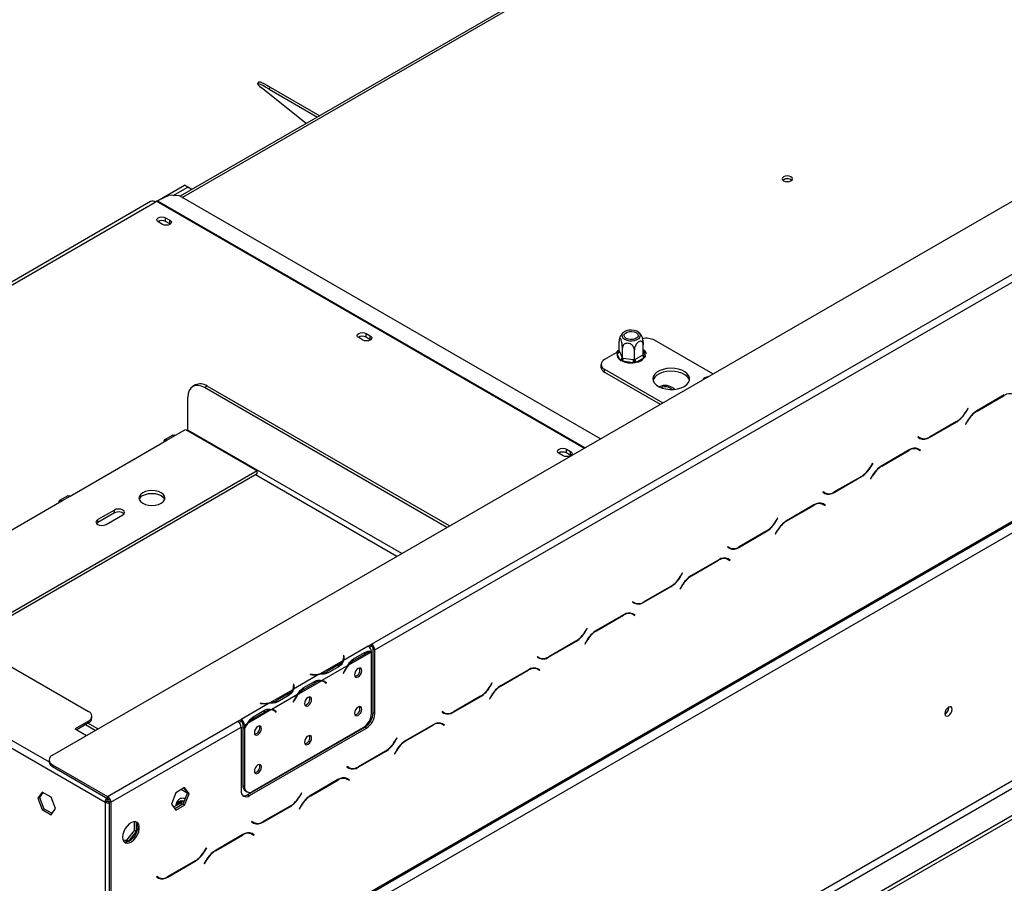
# Model space of a CAD drawing. Units: millimetres. Extents: x 68 to 4233, y 108 to 3189.
# Drawn here: x 3200 to 3478, y 685 to 928 of the extents above; entities that cross this region are included whole.
import ezdxf

# ---------------------------------------------------------------- set-up
doc = ezdxf.new("R2010")
doc.units = ezdxf.units.MM
doc.header["$LTSCALE"] = 16

msp = doc.modelspace()

# ---------------------------------------------------------------- linework, layer by layer
at = {"color": 7, "linetype": 'Continuous', "lineweight": 25}
for p, q in [((3209.681, 720.877), (4196.331, 1290.458)), ((3226.18, 640.042), (4217.544, 1212.344)), ((3225.904, 639.431), (4217.268, 1211.733)), ((3229.008, 638.408), (4214.715, 1207.445)), ((3226.227, 557.055), (4232.582, 1138.011)), ((3226.227, 555.967), (4232.582, 1136.923)), ((3229.008, 568.458), (4214.715, 1137.494)), ((3229.951, 566.825), (4215.658, 1135.861)), ((3543.269, 1050.398), (3245.728, 878.631)), ((3299.719, 752.173), (3702.063, 984.441)), ((3300.662, 750.54), (3703.006, 982.808)), ((3267.944, 910.929), (3267.583, 910.37)), ((3281.303, 899.168), (3268.688, 909.247)), ((3271.154, 909.429), (3270.793, 908.871)), ((3270.793, 908.871), (3284.452, 900.986)), ((3271.154, 909.429), (3285.116, 901.369)), ((3239.131, 877.249), (3246.945, 881.76)), ((3243.771, 878.839), (3247.888, 881.215)), ((3247.888, 881.215), (3246.945, 881.76)), ((3249.046, 880.547), (3247.888, 881.215)), ((3416.109, 883.297), (3415.854, 883.095)), ((3242.741, 878.903), (3239.294, 877.331)), ((3245.561, 878.727), (3242.741, 878.903)), ((3364.338, 810.159), (3245.561, 878.727)), ((3237.363, 877.13), (3103.933, 800.103)), ((3239.097, 877.229), (3238.696, 876.998)), ((3240.723, 870.684), (3239.544, 871.365)), ((3241.619, 872.562), (3242.797, 871.882)), ((3241.619, 871.473), (3241.619, 872.562)), ((3242.797, 870.793), (3241.619, 871.473)), ((3242.797, 870.793), (3242.797, 871.882)), ((3242.883, 870.739), (3242.797, 870.793)), ((3026.535, 844.783), (3219.811, 733.208)), ((3298.187, 839.906), (3299.366, 839.225)), ((3298.187, 838.817), (3298.187, 839.906)), ((3297.291, 838.028), (3296.113, 838.708)), ((3299.366, 838.137), (3298.187, 838.817)), ((3299.366, 838.137), (3299.366, 839.225)), ((3299.452, 838.082), (3299.366, 838.137)), ((3369.639, 834.942), (3369.639, 837.722)), ((3376.406, 833.896), (3376.406, 836.675)), ((3396.059, 828.471), (3379.622, 837.96)), ((3368.781, 834.422), (3365.48, 832.517)), ((3369.046, 834.481), (3369.332, 834.768)), ((3369.055, 834.172), (3369.046, 834.481)), ((3369.842, 832.477), (3369.055, 834.172)), ((3369.639, 834.942), (3369.699, 834.816)), ((3369.699, 834.816), (3370.486, 833.121)), ((3370.546, 832.989), (3370.546, 835.768)), ((3373.929, 832.466), (3373.929, 835.245)), ((3376.242, 833.804), (3376.406, 833.896)), ((3364.504, 831.156), (3364.504, 830.34)), ((3370.112, 832.186), (3369.842, 832.477)), ((3370.597, 832.042), (3370.112, 832.186)), ((3370.486, 833.121), (3370.546, 832.989)), ((3370.546, 832.989), (3370.769, 832.958)), ((3373.533, 831.587), (3370.597, 832.042)), ((3370.769, 832.958), (3373.706, 832.503)), ((3374.088, 831.571), (3373.533, 831.587)), ((3373.706, 832.503), (3373.929, 832.466)), ((3373.929, 832.466), (3374.093, 832.563)), ((3374.564, 831.747), (3374.088, 831.571)), ((3374.093, 832.563), (3376.242, 833.804)), ((3376.714, 832.988), (3374.564, 831.747)), ((3376.999, 833.251), (3376.714, 832.988)), ((3376.99, 833.583), (3376.999, 833.251)), ((3365.48, 829.796), (3381.917, 820.307)), ((3365.48, 828.979), (3365.48, 829.796)), ((3365.48, 828.979), (3381.209, 819.899)), ((3249.976, 825.352), (3249.269, 824.944)), ((3253.309, 825.022), (3252.602, 824.614)), ((3320.99, 785.135), (3252.602, 824.614)), ((3321.697, 785.543), (3253.309, 825.022)), ((3385.213, 824.166), (3384.872, 824.488)), ((3247.888, 812.638), (3247.888, 821.892)), ((3478.351, 822.525), (3470.633, 818.069)), ((3470.672, 817.983), (3478.312, 822.393)), ((3468.062, 818.785), (3467.544, 817.888)), ((3467.583, 817.802), (3468.128, 818.746)), ((3468.128, 818.746), (3468.062, 818.785)), ((3468.062, 818.785), (3468.128, 818.746)), ((3457.198, 810.531), (3464.916, 814.987)), ((3464.877, 815.073), (3457.237, 810.663)), ((3467.967, 815.254), (3467.421, 814.31)), ((3467.488, 814.271), (3468.006, 815.168)), ((3244.353, 811.141), (3247.181, 812.774)), ((3247.181, 812.774), (3267.451, 801.072)), ((3467.421, 814.31), (3467.488, 814.271)), ((3214.654, 793.997), (3241.996, 809.78)), ((3243.686, 811.207), (3241.329, 809.846)), ((3241.996, 809.78), (3244.353, 811.141)), ((3454.053, 810.698), (3453.986, 810.582)), ((3453.986, 810.582), (3454.532, 810.267)), ((3454.571, 810.399), (3454.053, 810.698)), ((3454.099, 810.671), (3454.053, 810.697)), ((3454.099, 810.671), (3454.571, 810.399)), ((3353.86, 805.372), (3352.681, 806.052)), ((3354.756, 807.249), (3355.934, 806.569)), ((3354.756, 806.161), (3354.756, 807.249)), ((3355.934, 805.48), (3354.756, 806.161)), ((3355.934, 805.48), (3355.934, 806.569)), ((3451.481, 807.013), (3443.763, 802.557)), ((3443.802, 802.471), (3451.442, 806.882)), ((3453.459, 807.508), (3453.638, 807.418)), ((3453.638, 807.418), (3454.109, 807.146)), ((3454.109, 807.146), (3454.627, 806.847)), ((3454.222, 807.234), (3454.134, 807.285)), ((3454.693, 806.962), (3454.148, 807.277)), ((3454.155, 807.119), (3454.222, 807.234)), ((3454.222, 807.234), (3454.693, 806.962)), ((3454.627, 806.847), (3454.693, 806.962)), ((3356.02, 805.426), (3355.934, 805.48)), ((3441.192, 803.273), (3440.674, 802.376)), ((3441.258, 803.234), (3441.192, 803.273)), ((3441.192, 803.273), (3441.258, 803.234)), ((3267.451, 801.072), (3184.853, 753.389)), ((3267.451, 800.256), (3267.451, 801.072)), ((3440.713, 802.29), (3441.258, 803.234)), ((3267.451, 800.256), (3185.56, 752.981)), ((3430.328, 795.019), (3438.046, 799.475)), ((3438.007, 799.561), (3430.367, 795.151)), ((3441.097, 799.743), (3440.551, 798.798)), ((3440.551, 798.798), (3440.618, 798.759)), ((3440.618, 798.759), (3441.136, 799.656)), ((3427.183, 795.186), (3427.116, 795.07)), ((3427.116, 795.07), (3427.662, 794.755)), ((3427.701, 794.887), (3427.183, 795.186)), ((3427.229, 795.159), (3427.183, 795.186)), ((3427.229, 795.159), (3427.701, 794.887)), ((3184.956, 776.852), (3212.297, 792.636)), ((3213.988, 794.063), (3211.631, 792.702)), ((3212.297, 792.636), (3214.654, 793.997)), ((3227.146, 790.051), (3222.432, 787.329)), ((3227.146, 789.234), (3227.146, 790.051)), ((3424.611, 791.501), (3416.893, 787.046)), ((3416.932, 786.959), (3424.572, 791.37)), ((3426.589, 791.996), (3426.768, 791.906)), ((3426.768, 791.906), (3427.239, 791.634)), ((3427.239, 791.634), (3427.757, 791.335)), ((3427.352, 791.722), (3427.264, 791.773)), ((3427.823, 791.45), (3427.278, 791.765)), ((3427.285, 791.607), (3427.352, 791.722)), ((3427.352, 791.722), (3427.823, 791.45)), ((3427.757, 791.335), (3427.823, 791.45)), ((3227.146, 789.234), (3222.432, 786.513)), ((3222.432, 786.513), (3222.432, 787.329)), ((3224.789, 785.969), (3229.503, 788.69)), ((3414.322, 787.761), (3413.804, 786.864)), ((3413.843, 786.778), (3414.388, 787.723)), ((3414.388, 787.723), (3414.322, 787.761)), ((3414.322, 787.761), (3414.388, 787.723)), ((3222.432, 786.513), (3222.102, 786.241)), ((3403.458, 779.508), (3411.176, 783.963)), ((3411.137, 784.049), (3403.497, 779.639)), ((3414.227, 784.231), (3413.681, 783.286)), ((3413.748, 783.248), (3414.266, 784.144)), ((3413.681, 783.286), (3413.748, 783.248)), ((3400.313, 779.674), (3400.246, 779.559)), ((3400.246, 779.559), (3400.791, 779.244)), ((3400.831, 779.375), (3400.313, 779.674)), ((3400.359, 779.647), (3400.313, 779.674)), ((3400.359, 779.647), (3400.831, 779.375)), ((3397.741, 775.99), (3390.023, 771.534)), ((3390.062, 771.448), (3397.702, 775.858)), ((3399.719, 776.484), (3399.897, 776.394)), ((3399.897, 776.394), (3400.369, 776.122)), ((3400.369, 776.122), (3400.887, 775.823)), ((3400.482, 776.211), (3400.394, 776.262)), ((3400.953, 775.939), (3400.408, 776.253)), ((3400.415, 776.095), (3400.482, 776.211)), ((3400.482, 776.211), (3400.953, 775.939)), ((3400.887, 775.823), (3400.953, 775.939)), ((3387.452, 772.249), (3386.934, 771.353)), ((3386.973, 771.266), (3387.518, 772.211)), ((3387.518, 772.211), (3387.452, 772.249)), ((3387.452, 772.249), (3387.518, 772.211)), ((3376.588, 763.996), (3384.306, 768.451)), ((3384.267, 768.538), (3376.627, 764.127)), ((3387.356, 768.719), (3386.811, 767.774)), ((3386.811, 767.774), (3386.878, 767.736)), ((3386.878, 767.736), (3387.396, 768.633)), ((3373.443, 764.162), (3373.376, 764.047)), ((3373.376, 764.047), (3373.921, 763.732)), ((3373.96, 763.863), (3373.443, 764.162)), ((3373.489, 764.135), (3373.443, 764.162)), ((3373.489, 764.135), (3373.96, 763.863)), ((3370.871, 760.478), (3363.153, 756.022)), ((3363.192, 755.936), (3370.832, 760.346)), ((3372.849, 760.973), (3373.027, 760.882)), ((3373.027, 760.882), (3373.499, 760.61)), ((3373.499, 760.61), (3374.017, 760.311)), ((3373.612, 760.699), (3373.524, 760.75)), ((3374.083, 760.427), (3373.538, 760.742)), ((3373.545, 760.583), (3373.612, 760.699)), ((3373.612, 760.699), (3374.083, 760.427)), ((3374.017, 760.311), (3374.083, 760.427)), ((3360.581, 756.738), (3360.064, 755.841)), ((3360.103, 755.755), (3360.648, 756.699)), ((3360.648, 756.699), (3360.581, 756.738)), ((3360.581, 756.738), (3360.648, 756.699)), ((3298.778, 751.628), (3291.818, 747.609)), ((3298.776, 751.629), (3299.719, 752.173)), ((3298.778, 751.628), (3298.776, 751.629)), ((3299.165, 751.309), (3299.719, 751.629)), ((3299.719, 751.629), (3299.719, 752.173)), ((3300.191, 750.812), (3300.662, 750.54)), ((3300.191, 732.848), (3300.191, 750.812)), ((3300.662, 732.576), (3300.662, 750.54)), ((3349.718, 748.484), (3357.436, 752.94)), ((3357.397, 753.026), (3349.757, 748.615)), ((3360.486, 753.207), (3359.941, 752.263)), ((3359.941, 752.263), (3360.008, 752.224)), ((3360.008, 752.224), (3360.525, 753.121)), ((3291.95, 749.038), (3291.818, 749.031)), ((3291.818, 749.031), (3291.866, 748.71)), ((3291.95, 748.494), (3291.886, 748.49)), ((3291.886, 747.904), (3291.886, 748.448)), ((3291.999, 748.716), (3291.95, 749.038)), ((3291.95, 748.494), (3291.95, 749.038)), ((3291.999, 748.176), (3291.95, 748.494)), ((3299.63, 749.942), (3293.213, 746.237)), ((3294.379, 747.899), (3294.85, 747.627)), ((3294.619, 748.03), (3297.761, 749.844)), ((3294.85, 747.627), (3297.992, 749.441)), ((3299.721, 732.704), (3299.721, 749.94)), ((3346.573, 748.651), (3346.506, 748.535)), ((3346.506, 748.535), (3347.051, 748.22)), ((3347.09, 748.352), (3346.573, 748.651)), ((3346.619, 748.624), (3346.573, 748.65)), ((3346.619, 748.624), (3347.09, 748.352)), ((3346.82, 748.377), (3346.933, 748.442)), ((3291.616, 747.493), (3285.199, 743.788)), ((3293.011, 746.121), (3285.689, 741.894)), ((3290.363, 746.325), (3287.221, 744.512)), ((3290.596, 745.924), (3287.454, 744.11)), ((3344.001, 744.966), (3336.283, 740.51)), ((3345.979, 745.461), (3346.157, 745.371)), ((3346.157, 745.371), (3346.629, 745.099)), ((3346.629, 745.099), (3347.146, 744.8)), ((3346.742, 745.187), (3346.653, 745.238)), ((3347.213, 744.915), (3346.668, 745.23)), ((3346.675, 745.072), (3346.742, 745.187)), ((3346.742, 745.187), (3347.213, 744.915)), ((3347.146, 744.8), (3347.213, 744.915)), ((3284.997, 743.672), (3277.676, 739.445)), ((3282.534, 743.672), (3282.522, 743.595)), ((3282.522, 743.595), (3283.079, 743.567)), ((3283.091, 743.644), (3282.534, 743.672)), ((3282.534, 743.595), (3282.534, 743.672)), ((3287.221, 743.967), (3287.221, 744.512)), ((3291.961, 744.512), (3291.707, 744.016)), ((3291.707, 744.016), (3291.779, 743.988)), ((3291.712, 744.026), (3291.779, 743.988)), ((3291.779, 743.988), (3292.033, 744.484)), ((3336.322, 740.424), (3343.962, 744.835)), ((3277.474, 739.329), (3271.057, 735.624)), ((3277.808, 740.874), (3277.675, 740.867)), ((3277.675, 740.867), (3277.724, 740.546)), ((3277.808, 740.329), (3277.743, 740.326)), ((3277.744, 739.74), (3277.744, 740.284)), ((3277.857, 740.552), (3277.808, 740.874)), ((3277.808, 740.329), (3277.808, 740.874)), ((3277.856, 740.012), (3277.808, 740.329)), ((3285.487, 741.778), (3279.071, 738.073)), ((3280.237, 739.735), (3280.708, 739.463)), ((3280.477, 739.866), (3283.619, 741.68)), ((3280.708, 739.463), (3283.85, 741.277)), ((3286.45, 741.534), (3285.978, 741.806)), ((3286.522, 741.567), (3286.27, 741.768)), ((3286.486, 741.512), (3286.522, 741.567)), ((3286.522, 741.567), (3286.993, 741.295)), ((3286.667, 741.386), (3286.921, 741.183)), ((3286.993, 741.295), (3286.739, 741.498)), ((3286.921, 741.183), (3286.993, 741.295)), ((3333.711, 741.226), (3333.194, 740.329)), ((3333.233, 740.243), (3333.778, 741.187)), ((3333.778, 741.187), (3333.711, 741.226)), ((3333.711, 741.226), (3333.778, 741.187)), ((3278.869, 737.957), (3271.547, 733.73)), ((3276.221, 738.161), (3273.079, 736.347)), ((3276.454, 737.76), (3273.312, 735.946)), ((3322.848, 732.972), (3330.566, 737.428)), ((3330.527, 737.514), (3322.887, 733.104)), ((3333.616, 737.695), (3333.071, 736.751)), ((3333.071, 736.751), (3333.138, 736.712)), ((3333.138, 736.712), (3333.655, 737.609)), ((3270.855, 735.508), (3262.951, 730.945)), ((3268.392, 735.508), (3268.38, 735.431)), ((3268.38, 735.431), (3268.937, 735.403)), ((3268.949, 735.48), (3268.392, 735.508)), ((3268.392, 735.43), (3268.392, 735.508)), ((3273.079, 735.803), (3273.079, 736.347)), ((3277.819, 736.348), (3277.565, 735.852)), ((3277.565, 735.852), (3277.637, 735.824)), ((3277.57, 735.862), (3277.637, 735.824)), ((3277.637, 735.824), (3277.891, 736.32)), ((3462.684, 734.33), (3462.68, 734.432)), ((3220.788, 731.303), (3220.788, 731.847)), ((3271.345, 733.614), (3264.928, 729.909)), ((3266.094, 731.571), (3266.566, 731.299)), ((3266.335, 731.702), (3269.477, 733.515)), ((3266.566, 731.299), (3269.708, 733.113)), ((3272.308, 733.37), (3271.836, 733.642)), ((3272.38, 733.403), (3272.128, 733.604)), ((3272.344, 733.348), (3272.38, 733.403)), ((3272.38, 733.403), (3272.851, 733.131)), ((3272.525, 733.222), (3272.779, 733.019)), ((3272.851, 733.131), (3272.597, 733.334)), ((3272.779, 733.019), (3272.851, 733.131)), ((3300.191, 732.848), (3300.662, 732.576)), ((3319.703, 733.139), (3319.636, 733.023)), ((3319.636, 733.023), (3320.181, 732.708)), ((3320.22, 732.84), (3319.703, 733.139)), ((3319.749, 733.112), (3319.703, 733.139)), ((3319.749, 733.112), (3320.22, 732.84)), ((3319.95, 732.865), (3320.063, 732.931)), ((3187.756, 728.853), (3224.525, 707.627)), ((3219.811, 730.486), (3216.04, 728.309)), ((3216.04, 728.309), (3219.297, 726.429)), ((3219.811, 729.942), (3216.511, 728.037)), ((3221.759, 727.85), (3218.974, 729.458)), ((3222.467, 728.258), (3219.681, 729.867)), ((3219.811, 729.942), (3219.811, 730.486)), ((3225.237, 709.175), (3262.007, 730.402)), ((3226.18, 707.542), (3262.95, 728.769)), ((3262.007, 730.402), (3262.95, 730.946)), ((3262.395, 730.082), (3262.95, 730.402)), ((3262.95, 730.946), (3262.951, 730.945)), ((3262.95, 730.402), (3262.95, 730.946)), ((3262.95, 730.402), (3262.951, 730.401)), ((3262.95, 728.769), (3262.95, 710.805)), ((3262.951, 730.945), (3262.951, 730.401)), ((3263.894, 729.312), (3263.423, 729.584)), ((3263.423, 729.584), (3263.423, 728.856)), ((3263.423, 728.856), (3263.894, 728.584)), ((3263.423, 728.7), (3263.49, 728.818)), ((3263.423, 728.7), (3263.894, 728.428)), ((3263.423, 728.7), (3263.423, 712.293)), ((3264.726, 729.793), (3263.894, 729.312)), ((3263.894, 729.312), (3263.894, 728.584)), ((3263.894, 728.428), (3263.894, 712.021)), ((3264.835, 709.716), (3297.834, 728.766)), ((3265.307, 709.444), (3298.305, 728.494)), ((3266.251, 710.66), (3297.364, 728.621)), ((3298.305, 728.494), (3297.834, 728.766)), ((3317.131, 729.454), (3309.413, 724.999)), ((3309.452, 724.912), (3317.092, 729.323)), ((3319.109, 729.949), (3319.287, 729.859)), ((3319.287, 729.859), (3319.759, 729.587)), ((3319.759, 729.587), (3320.276, 729.288)), ((3319.872, 729.675), (3319.783, 729.726)), ((3320.343, 729.403), (3319.798, 729.718)), ((3319.805, 729.56), (3319.872, 729.675)), ((3319.872, 729.675), (3320.343, 729.403)), ((3320.276, 729.288), (3320.343, 729.403)), ((3306.841, 725.714), (3306.324, 724.817)), ((3306.363, 724.731), (3306.908, 725.676)), ((3306.908, 725.676), (3306.841, 725.714)), ((3306.841, 725.714), (3306.908, 725.676)), ((3295.978, 717.461), (3303.696, 721.916)), ((3303.657, 722.002), (3296.017, 717.592)), ((3306.746, 722.184), (3306.201, 721.239)), ((3306.201, 721.239), (3306.268, 721.201)), ((3306.268, 721.201), (3306.785, 722.097)), ((3208.705, 719.517), (3208.705, 718.972)), ((3209.681, 718.156), (3225.237, 709.175)), ((3209.681, 718.156), (3209.681, 717.612)), ((3209.681, 717.612), (3225.237, 708.631)), ((3292.833, 717.627), (3292.766, 717.512)), ((3292.766, 717.512), (3293.311, 717.197)), ((3293.35, 717.328), (3292.833, 717.627)), ((3292.879, 717.6), (3292.833, 717.627)), ((3292.879, 717.6), (3293.35, 717.328)), ((3293.08, 717.353), (3293.193, 717.419)), ((3292.238, 714.437), (3292.417, 714.347)), ((3292.417, 714.347), (3292.889, 714.075)), ((3246.982, 711.685), (3244.505, 710.255)), ((3246.782, 711.57), (3247.749, 710.195)), ((3248.22, 709.923), (3246.982, 711.685)), ((3263.423, 712.293), (3263.894, 712.021)), ((3290.261, 713.943), (3282.543, 709.487)), ((3282.582, 709.401), (3290.222, 713.811)), ((3292.889, 714.075), (3293.406, 713.776)), ((3293.002, 714.164), (3292.913, 714.215)), ((3293.473, 713.892), (3292.928, 714.206)), ((3292.935, 714.048), (3293.002, 714.164)), ((3293.002, 714.164), (3293.473, 713.892)), ((3293.406, 713.776), (3293.473, 713.892)), ((3206.788, 710.43), (3205.549, 708.668)), ((3206.021, 708.94), (3205.549, 708.668)), ((3206.987, 710.315), (3206.021, 708.94)), ((3206.021, 708.94), (3207.259, 705.748)), ((3209.264, 709), (3206.788, 710.43)), ((3210.503, 705.808), (3209.264, 709)), ((3225.237, 708.631), (3225.237, 709.175)), ((3244.505, 710.255), (3243.267, 707.063)), ((3247.726, 710.138), (3246.014, 711.127)), ((3247.749, 710.195), (3246.51, 707.003)), ((3246.982, 706.731), (3248.22, 709.923)), ((3248.22, 709.923), (3247.749, 710.195)), ((3264.113, 710.767), (3264.585, 710.495)), ((3264.835, 709.716), (3265.307, 709.444)), ((3279.971, 710.202), (3279.454, 709.306)), ((3279.493, 709.219), (3280.038, 710.164)), ((3280.038, 710.164), (3279.971, 710.202)), ((3279.971, 710.202), (3280.038, 710.164)), ((3205.549, 708.668), (3206.788, 705.476)), ((3224.997, 707.899), (3224.525, 707.627)), ((3224.525, 707.627), (3224.525, 657.132)), ((3226.18, 707.542), (3225.709, 707.815)), ((3225.709, 707.815), (3225.709, 675.996)), ((3226.18, 707.542), (3226.18, 675.724)), ((3243.267, 707.063), (3244.505, 705.301)), ((3245.71, 707.25), (3243.878, 706.193)), ((3246.51, 707.003), (3244.233, 705.689)), ((3244.505, 705.301), (3246.982, 706.731)), ((3245.688, 707.912), (3245.971, 708.086)), ((3245.871, 707.154), (3245.71, 707.25)), ((3245.971, 708.086), (3246.342, 707.971)), ((3246.982, 706.731), (3246.51, 707.003)), ((3269.108, 701.949), (3276.826, 706.404)), ((3276.787, 706.491), (3269.147, 702.08)), ((3279.876, 706.672), (3279.331, 705.727)), ((3279.398, 705.689), (3279.915, 706.586)), ((3207.259, 705.748), (3206.788, 705.476)), ((3206.788, 705.476), (3209.264, 704.046)), ((3207.259, 705.748), (3209.537, 704.433)), ((3209.264, 704.046), (3210.503, 705.808)), ((3279.331, 705.727), (3279.398, 705.689)), ((3232.798, 699.541), (3232.798, 702.09)), ((3233.27, 702.025), (3233.27, 699.269)), ((3265.963, 702.115), (3265.896, 702)), ((3265.896, 702), (3266.441, 701.685)), ((3266.009, 702.088), (3265.962, 702.115)), ((3266.48, 701.816), (3265.963, 702.115)), ((3266.009, 702.088), (3266.48, 701.816)), ((3266.209, 701.842), (3266.323, 701.907)), ((3230.654, 696.873), (3232.798, 699.541)), ((3233.27, 699.269), (3231.125, 696.601)), ((3233.27, 699.269), (3232.798, 699.541)), ((3263.391, 698.431), (3255.673, 693.975)), ((3255.712, 693.889), (3263.352, 698.299)), ((3265.368, 698.926), (3265.547, 698.835)), ((3265.547, 698.835), (3266.019, 698.563)), ((3266.019, 698.563), (3266.536, 698.264)), ((3266.132, 698.652), (3266.043, 698.703)), ((3266.603, 698.38), (3266.058, 698.695)), ((3266.065, 698.536), (3266.132, 698.652)), ((3266.132, 698.652), (3266.603, 698.38)), ((3266.536, 698.264), (3266.603, 698.38)), ((3229.578, 696.969), (3230.654, 696.873)), ((3231.125, 696.601), (3229.669, 696.731)), ((3231.125, 696.601), (3230.654, 696.873)), ((3253.101, 694.691), (3252.584, 693.794)), ((3252.623, 693.708), (3253.168, 694.652)), ((3253.168, 694.652), (3253.101, 694.691)), ((3253.101, 694.691), (3253.168, 694.652)), ((3242.238, 686.437), (3249.956, 690.893)), ((3249.917, 690.979), (3242.277, 686.568)), ((3253.006, 691.16), (3252.461, 690.216)), ((3252.461, 690.216), (3252.527, 690.177)), ((3252.527, 690.177), (3253.045, 691.074)), ((3239.092, 686.604), (3239.026, 686.488)), ((3239.61, 686.305), (3239.092, 686.604)), ((3239.139, 686.577), (3239.092, 686.603)), ((3239.139, 686.577), (3239.61, 686.305)), ((3239.026, 686.488), (3239.571, 686.173))]:
    msp.add_line(p, q, dxfattribs=at)
at = {"color": 8, "linetype": 'Continuous', "lineweight": 25}
for p, q in [((3246.314, 878.293), (3543.393, 1049.793)), ((3104.714, 799.652), (3238.696, 876.998)), ((3239.097, 877.229), (3359.809, 807.544)), ((3239.294, 877.331), (3359.995, 807.652)), ((3369.332, 834.768), (3369.639, 834.945)), ((3376.406, 834.841), (3376.99, 833.583)), ((3478.218, 822.448), (3478.312, 822.393)), ((3467.516, 817.84), (3467.583, 817.802)), ((3470.578, 818.037), (3470.672, 817.983)), ((3464.822, 815.041), (3464.916, 814.987)), ((3467.939, 815.206), (3468.006, 815.168)), ((3308.26, 777.786), (3247.888, 812.638)), ((3457.102, 810.587), (3457.198, 810.531)), ((3451.348, 806.936), (3451.442, 806.882)), ((3440.646, 802.328), (3440.713, 802.29)), ((3443.708, 802.525), (3443.802, 802.471)), ((3306.846, 776.969), (3266.98, 799.983)), ((3437.952, 799.529), (3438.046, 799.475)), ((3441.069, 799.695), (3441.136, 799.656)), ((3430.231, 795.075), (3430.328, 795.019)), ((3424.478, 791.424), (3424.572, 791.37)), ((3413.776, 786.817), (3413.843, 786.778)), ((3416.838, 787.014), (3416.932, 786.959)), ((3411.082, 784.018), (3411.176, 783.963)), ((3414.199, 784.183), (3414.266, 784.144)), ((3403.361, 779.563), (3403.458, 779.508)), ((3397.608, 775.913), (3397.702, 775.858)), ((3386.906, 771.305), (3386.973, 771.266)), ((3389.968, 771.502), (3390.062, 771.448)), ((3384.212, 768.506), (3384.306, 768.451)), ((3387.329, 768.671), (3387.396, 768.633)), ((3376.491, 764.052), (3376.588, 763.996)), ((3370.738, 760.401), (3370.832, 760.346)), ((3363.098, 755.99), (3363.192, 755.936)), ((3360.036, 755.793), (3360.103, 755.755)), ((3357.342, 752.994), (3357.436, 752.94)), ((3360.459, 753.159), (3360.525, 753.121)), ((3291.999, 748.18), (3291.999, 748.716)), ((3297.528, 749.709), (3297.992, 749.441)), ((3349.621, 748.54), (3349.718, 748.484)), ((3290.363, 745.789), (3290.363, 746.325)), ((3343.868, 744.889), (3343.962, 744.835)), ((3283.091, 743.566), (3283.091, 743.644)), ((3291.966, 744.523), (3292.033, 744.484)), ((3277.857, 740.016), (3277.857, 740.552)), ((3283.386, 741.545), (3283.85, 741.277)), ((3286.274, 741.766), (3286.739, 741.498)), ((3333.166, 740.281), (3333.233, 740.243)), ((3336.228, 740.478), (3336.322, 740.424)), ((3276.221, 737.625), (3276.221, 738.161)), ((3330.472, 737.482), (3330.566, 737.428)), ((3333.589, 737.648), (3333.655, 737.609)), ((3268.949, 735.402), (3268.949, 735.48)), ((3277.824, 736.359), (3277.891, 736.32)), ((3269.244, 733.381), (3269.708, 733.113)), ((3272.132, 733.602), (3272.597, 733.334)), ((3322.751, 733.028), (3322.848, 732.972)), ((3188.699, 730.486), (3208.705, 718.937)), ((3316.998, 729.377), (3317.092, 729.323)), ((3306.296, 724.77), (3306.363, 724.731)), ((3309.358, 724.967), (3309.452, 724.912)), ((3303.602, 721.971), (3303.696, 721.916)), ((3306.719, 722.136), (3306.785, 722.097)), ((3295.881, 717.516), (3295.978, 717.461)), ((3290.128, 713.866), (3290.222, 713.811)), ((3279.426, 709.258), (3279.493, 709.219)), ((3282.488, 709.455), (3282.582, 709.401)), ((3244.891, 706.778), (3245.688, 707.912)), ((3246.321, 706.894), (3245.871, 707.154)), ((3246.342, 707.971), (3246.786, 707.714)), ((3276.732, 706.459), (3276.826, 706.404)), ((3279.849, 706.624), (3279.915, 706.586)), ((3269.011, 702.005), (3269.108, 701.949)), ((3263.258, 698.354), (3263.352, 698.299)), ((3252.556, 693.746), (3252.623, 693.708)), ((3255.618, 693.943), (3255.712, 693.889)), ((3249.862, 690.947), (3249.956, 690.893)), ((3252.979, 691.112), (3253.045, 691.074)), ((3242.141, 686.493), (3242.238, 686.437))]:
    msp.add_line(p, q, dxfattribs=at)
at = {"color": 7, "linetype": 'Continuous', "lineweight": 25, "flags": 128}
for points in [[(3270.793, 908.871), (3269.827, 909.416), (3269.006, 909.852), (3268.354, 910.166), (3267.892, 910.349), (3267.632, 910.396), (3267.584, 910.304), (3267.748, 910.076), (3268.12, 909.72), (3268.688, 909.247)], [(3267.944, 910.929), (3267.993, 910.954), (3268.253, 910.908), (3268.715, 910.725), (3269.367, 910.41), (3270.189, 909.974), (3271.154, 909.429)], [(3416.062, 882.944), (3416.538, 882.76), (3417.099, 882.696), (3417.66, 882.76), (3418.136, 882.944), (3418.454, 883.218), (3418.566, 883.542), (3418.454, 883.866), (3418.136, 884.141), (3417.66, 884.324), (3417.099, 884.389), (3416.538, 884.324), (3416.062, 884.141), (3415.744, 883.866), (3415.632, 883.542), (3415.744, 883.218), (3416.062, 882.944)], [(3417.331, 882.706), (3417.099, 882.717), (3416.867, 882.706)], [(3239.544, 871.365), (3239.226, 871.639), (3239.115, 871.963), (3239.226, 872.287), (3239.544, 872.562), (3240.02, 872.745), (3240.581, 872.81), (3241.143, 872.745), (3241.619, 872.562)], [(3242.797, 871.882), (3243.115, 871.607), (3243.227, 871.283), (3243.115, 870.959), (3242.797, 870.684), (3242.321, 870.501), (3241.76, 870.436), (3241.199, 870.501), (3240.723, 870.684)], [(3296.113, 838.708), (3295.795, 838.983), (3295.683, 839.307), (3295.795, 839.631), (3296.113, 839.906), (3296.589, 840.089), (3297.15, 840.154), (3297.711, 840.089), (3298.187, 839.906)], [(3375.56, 838.929), (3375.648, 839.378), (3375.502, 839.822), (3375.136, 840.222), (3374.582, 840.541), (3373.89, 840.753), (3373.121, 840.837), (3372.343, 840.786), (3371.625, 840.605), (3371.031, 840.31), (3370.615, 839.928), (3370.412, 839.491), (3370.441, 839.039), (3370.7, 838.613), (3371.165, 838.249), (3371.795, 837.98), (3372.534, 837.831), (3373.317, 837.814), (3374.073, 837.931), (3374.736, 838.172), (3375.247, 838.514), (3375.56, 838.929)], [(3371.091, 839.62), (3371.384, 839.983), (3371.875, 840.267), (3372.505, 840.436), (3373.197, 840.471), (3373.868, 840.368), (3374.437, 840.138), (3374.835, 839.809), (3375.015, 839.422), (3374.954, 839.022), (3374.661, 838.659), (3374.17, 838.375), (3373.54, 838.206), (3372.848, 838.171), (3372.177, 838.275), (3371.608, 838.505), (3371.21, 838.833), (3371.03, 839.221), (3371.091, 839.62)], [(3299.366, 839.225), (3299.684, 838.951), (3299.795, 838.627), (3299.684, 838.303), (3299.366, 838.028), (3298.89, 837.844), (3298.328, 837.78), (3297.767, 837.844), (3297.291, 838.028)], [(3387.99, 824.965), (3388.69, 825.468), (3389.186, 826.046), (3389.456, 826.671), (3389.486, 827.316), (3389.275, 827.95), (3388.834, 828.542), (3388.182, 829.066), (3387.35, 829.497), (3386.378, 829.814), (3385.31, 830.003), (3384.196, 830.056), (3383.089, 829.969), (3382.041, 829.746), (3381.099, 829.399), (3380.309, 828.943), (3379.708, 828.399), (3379.322, 827.794), (3379.171, 827.155), (3379.262, 826.512), (3379.59, 825.896), (3380.14, 825.334), (3380.886, 824.854), (3381.793, 824.478), (3382.82, 824.223), (3383.917, 824.101), (3385.034, 824.119), (3386.118, 824.274), (3387.119, 824.561), (3387.99, 824.965)], [(3389.454, 826.666), (3389.275, 827.133), (3388.834, 827.726), (3388.182, 828.249), (3387.35, 828.68), (3386.378, 828.998), (3385.31, 829.187), (3384.196, 829.239), (3383.089, 829.152), (3382.041, 828.93), (3381.099, 828.582), (3380.309, 828.126), (3379.708, 827.583), (3379.322, 826.977), (3379.218, 826.666)], [(3252.602, 824.614), (3251.683, 825.041), (3250.798, 825.241), (3249.983, 825.209), (3249.269, 824.944), (3248.683, 824.458), (3248.247, 823.768), (3247.979, 822.902), (3247.888, 821.892)], [(3247.858, 812.383), (3247.875, 812.471), (3247.888, 812.638)], [(3241.996, 809.78), (3241.635, 809.906), (3241.329, 809.846), (3241.125, 809.611), (3241.053, 809.236)], [(3243.686, 811.207), (3243.992, 811.267), (3244.353, 811.141)], [(3352.681, 806.052), (3352.363, 806.327), (3352.252, 806.651), (3352.363, 806.975), (3352.681, 807.249), (3353.157, 807.433), (3353.719, 807.497), (3354.28, 807.433), (3354.756, 807.249)], [(3355.934, 806.569), (3356.252, 806.294), (3356.364, 805.97), (3356.252, 805.646), (3355.934, 805.372), (3355.458, 805.188), (3354.897, 805.124), (3354.336, 805.188), (3353.86, 805.372)], [(3240.346, 791.956), (3240.928, 792.394), (3241.295, 792.904), (3241.42, 793.452), (3241.295, 794), (3240.928, 794.511), (3240.346, 794.949), (3239.586, 795.285), (3238.702, 795.497), (3237.753, 795.569), (3236.804, 795.497), (3235.92, 795.285), (3235.16, 794.949), (3234.578, 794.511), (3234.211, 794), (3234.086, 793.452), (3234.211, 792.904), (3234.578, 792.394), (3235.16, 791.956), (3235.92, 791.619), (3236.804, 791.408), (3237.753, 791.336), (3238.702, 791.408), (3239.586, 791.619), (3240.346, 791.956)], [(3212.297, 792.636), (3211.936, 792.761), (3211.63, 792.702), (3211.426, 792.467), (3211.354, 792.092)], [(3213.988, 794.063), (3214.293, 794.122), (3214.654, 793.997)], [(3235.16, 794.133), (3235.92, 794.469), (3236.804, 794.68), (3237.753, 794.753), (3238.702, 794.68), (3239.586, 794.469), (3240.346, 794.133), (3240.928, 793.694), (3241.295, 793.184), (3241.351, 793.044)], [(3229.503, 788.69), (3229.865, 789.002), (3229.992, 789.37), (3229.865, 789.738), (3229.503, 790.051), (3228.963, 790.259), (3228.325, 790.332), (3227.687, 790.259), (3227.146, 790.051)], [(3222.432, 787.329), (3222.071, 787.017), (3221.944, 786.649), (3222.071, 786.281), (3222.432, 785.969), (3222.973, 785.76), (3223.611, 785.687), (3224.249, 785.76), (3224.789, 785.969)], [(3291.886, 747.904), (3291.885, 747.857), (3291.879, 747.746)], [(3296.963, 744.721), (3296.886, 745.124), (3296.666, 745.377), (3296.338, 745.441), (3295.95, 745.306), (3295.562, 744.993), (3295.233, 744.549), (3295.013, 744.043), (3294.936, 743.55), (3295.013, 743.147), (3295.233, 742.894), (3295.562, 742.83), (3295.95, 742.965), (3296.338, 743.278), (3296.666, 743.722), (3296.886, 744.228), (3296.963, 744.721)], [(3277.744, 739.74), (3277.743, 739.693), (3277.737, 739.582)], [(3285.838, 741.879), (3285.938, 741.829), (3285.978, 741.806)], [(3282.821, 736.556), (3282.744, 736.96), (3282.524, 737.213), (3282.195, 737.277), (3281.808, 737.142), (3281.42, 736.829), (3281.091, 736.385), (3280.871, 735.879), (3280.794, 735.386), (3280.871, 734.983), (3281.091, 734.73), (3281.42, 734.666), (3281.808, 734.801), (3282.195, 735.114), (3282.524, 735.558), (3282.744, 736.064), (3282.821, 736.556)], [(3296.963, 733.833), (3296.886, 734.237), (3296.666, 734.49), (3296.338, 734.553), (3295.95, 734.419), (3295.562, 734.106), (3295.233, 733.662), (3295.013, 733.156), (3294.936, 732.663), (3295.013, 732.26), (3295.233, 732.007), (3295.562, 731.943), (3295.95, 732.078), (3296.338, 732.391), (3296.666, 732.834), (3296.886, 733.341), (3296.963, 733.833)], [(3463.626, 733.786), (3463.548, 734.198), (3463.323, 734.457), (3462.986, 734.522), (3462.589, 734.384), (3462.193, 734.064), (3461.856, 733.61), (3461.631, 733.092), (3461.552, 732.588), (3461.631, 732.175), (3461.856, 731.917), (3462.193, 731.851), (3462.589, 731.989), (3462.986, 732.31), (3463.323, 732.763), (3463.548, 733.282), (3463.626, 733.786)], [(3271.696, 733.715), (3271.796, 733.665), (3271.836, 733.642)], [(3268.679, 728.392), (3268.602, 728.796), (3268.382, 729.049), (3268.053, 729.112), (3267.665, 728.978), (3267.278, 728.665), (3266.949, 728.221), (3266.729, 727.715), (3266.652, 727.222), (3266.729, 726.819), (3266.949, 726.566), (3267.278, 726.502), (3267.665, 726.637), (3268.053, 726.95), (3268.382, 727.393), (3268.602, 727.9), (3268.679, 728.392)], [(3282.821, 725.669), (3282.744, 726.073), (3282.524, 726.325), (3282.195, 726.389), (3281.808, 726.255), (3281.42, 725.942), (3281.091, 725.498), (3280.871, 724.991), (3280.794, 724.499), (3280.871, 724.096), (3281.091, 723.843), (3281.42, 723.779), (3281.808, 723.914), (3282.195, 724.227), (3282.524, 724.67), (3282.744, 725.177), (3282.821, 725.669)], [(3268.679, 717.505), (3268.602, 717.909), (3268.382, 718.161), (3268.053, 718.225), (3267.665, 718.09), (3267.278, 717.777), (3266.949, 717.334), (3266.729, 716.827), (3266.652, 716.335), (3266.729, 715.932), (3266.949, 715.679), (3267.278, 715.615), (3267.665, 715.75), (3268.053, 716.063), (3268.382, 716.506), (3268.602, 717.013), (3268.679, 717.505)], [(3229.48, 697.689), (3229.567, 697.005), (3229.823, 696.473), (3230.228, 696.132), (3230.752, 696.007), (3231.357, 696.108), (3231.998, 696.427), (3232.626, 696.941), (3233.196, 697.611), (3233.665, 698.388), (3233.999, 699.214), (3234.172, 700.027), (3234.172, 700.768), (3233.999, 701.382), (3233.665, 701.823), (3233.196, 702.058), (3232.626, 702.07), (3231.998, 701.858), (3231.357, 701.438), (3230.752, 700.841), (3230.228, 700.11), (3229.823, 699.301), (3229.567, 698.474), (3229.48, 697.689)], [(3233.722, 700.683), (3233.635, 699.898), (3233.379, 699.07), (3232.974, 698.262), (3232.45, 697.531), (3231.845, 696.934), (3231.205, 696.514), (3230.576, 696.302), (3230.006, 696.314), (3229.951, 696.328)]]:
    msp.add_lwpolyline(points, dxfattribs=at)
at = {"color": 8, "linetype": 'Continuous', "lineweight": 25, "flags": 128}
for points in [[(3369.332, 834.768), (3369.499, 834.971), (3369.639, 835.109)], [(3246.342, 707.971), (3246.602, 707.927), (3246.842, 707.859)]]:
    msp.add_lwpolyline(points, dxfattribs=at)
at = {"color": 7, "linetype": 'Continuous', "lineweight": 25}
for centre, radius, start, end in [((3417.099, 881.636), 1.974, 49.3839, 130.6161), ((3417.08, 881.577), 1.976, 50.2207, 119.4399), ((3237.915, 875.907), 1.341, 54.38242, 114.30712), ((3240.259, 875.223), 2.319, 114.58629, 120.07076), ((3240.585, 869.592), 2.147, 61.22037, 121.66119), ((3297.153, 836.935), 2.147, 61.22037, 121.66119), ((3377.261, 833.386), 5.147, 62.69634, 101.94714), ((3370.73, 833.919), 1.693, 171.41182, 238.3851), ((3368.979, 834.892), 0.724, 276.0248, 353.97687), ((3365.996, 831.156), 1.455, 110.78342, 249.21658), ((3369.766, 833.197), 0.724, 276.0248, 353.97687), ((3368.226, 832.962), 2.543, 338.7728, 359.8941), ((3372.998, 837.849), 6.285, 247.53453, 274.8794), ((3371.162, 832.508), 2.543, 338.7728, 359.8941), ((3375.116, 832.61), 1.025, 182.60548, 237.39452), ((3373.895, 835.388), 3.703, 280.41569, 319.57893), ((3377.266, 833.851), 1.025, 182.60548, 237.39452), ((3366.172, 830.506), 1.676, 185.6948, 245.62534), ((3251.357, 822.297), 3.353, 54.38242, 114.30712), ((3395.034, 825.348), 2.345, 99.19011, 140.80451), ((3382.623, 821.666), 3.558, 43.88511, 117.77359), ((3382.665, 822.187), 2.678, 45.39734, 116.26136), ((3479.875, 820.213), 2.682, 65.68605, 125.61817), ((3460.805, 821.601), 7.694, 301.95467, 331.14439), ((3460.844, 821.515), 7.694, 301.95467, 331.14439), ((3474.705, 811.541), 7.694, 121.95467, 151.14439), ((3474.744, 811.455), 7.694, 121.95467, 151.14439), ((3454.99, 812.17), 1.877, 240.31172, 262.63677), ((3455.636, 812.712), 2.682, 245.68605, 305.61817), ((3455.675, 812.843), 2.682, 245.68605, 305.61817), ((3353.722, 804.279), 2.147, 61.22037, 121.66119), ((3453.005, 804.701), 2.682, 65.68605, 125.61817), ((3453.044, 804.832), 2.682, 65.68605, 125.61817), ((3433.935, 806.089), 7.694, 301.95467, 331.14439), ((3433.974, 806.003), 7.694, 301.95467, 331.14439), ((3447.835, 796.029), 7.694, 121.95467, 151.14439), ((3447.874, 795.943), 7.694, 121.95467, 151.14439), ((3428.12, 796.658), 1.877, 240.31172, 262.63677), ((3428.766, 797.2), 2.682, 245.68605, 305.61817), ((3428.805, 797.331), 2.682, 245.68605, 305.61817), ((3236.042, 792.31), 2.024, 115.81466, 158.74708), ((3228.299, 787.208), 2.331, 48.80545, 119.63404), ((3426.134, 789.189), 2.682, 65.68605, 125.61817), ((3426.173, 789.321), 2.682, 65.68605, 125.61817), ((3407.065, 790.578), 7.694, 301.95467, 331.14439), ((3407.104, 790.491), 7.694, 301.95467, 331.14439), ((3420.965, 780.518), 7.694, 121.95467, 151.14439), ((3421.004, 780.431), 7.694, 121.95467, 151.14439), ((3401.25, 781.147), 1.877, 240.31172, 262.63678), ((3401.896, 781.688), 2.682, 245.68605, 305.61817), ((3401.935, 781.82), 2.682, 245.68605, 305.61817), ((3399.264, 773.678), 2.682, 65.68605, 125.61817), ((3399.303, 773.809), 2.682, 65.68605, 125.61817), ((3380.195, 775.066), 7.694, 301.95467, 331.14439), ((3380.234, 774.979), 7.694, 301.95467, 331.14439), ((3394.095, 765.006), 7.694, 121.95467, 151.14439), ((3394.134, 764.92), 7.694, 121.95467, 151.14439), ((3374.38, 765.635), 1.877, 240.31172, 262.63679), ((3375.026, 766.176), 2.682, 245.68605, 305.61817), ((3375.065, 766.308), 2.682, 245.68605, 305.61817), ((3372.394, 758.166), 2.682, 65.68605, 125.61817), ((3372.433, 758.297), 2.682, 65.68605, 125.61817), ((3367.225, 749.494), 7.694, 121.95467, 151.14439), ((3353.325, 759.554), 7.694, 301.95467, 331.14439), ((3353.364, 759.468), 7.694, 301.95467, 331.14439), ((3367.264, 749.408), 7.694, 121.95467, 151.14439), ((3297.656, 749.886), 2.072, 5.73694, 57.1968), ((3298.615, 750.447), 2.049, 2.60548, 57.39452), ((3299.167, 750.765), 1.025, 2.60548, 57.39452), ((3290.039, 748.452), 1.846, 328.69505, 8.03593), ((3290.161, 748.449), 1.857, 333.11688, 8.27009), ((3299.762, 746.584), 3.36, 92.25228, 121.77423), ((3347.51, 750.123), 1.877, 240.31172, 262.63672), ((3348.156, 750.665), 2.682, 245.68605, 305.61817), ((3348.195, 750.796), 2.682, 245.68605, 305.61817), ((3288.774, 749.286), 3.361, 298.22012, 327.73908), ((3300.062, 740.373), 9.097, 140.81381, 152.93323), ((3299.879, 740.48), 8.808, 139.18502, 152.96293), ((3298.223, 741.993), 6.567, 120.90662, 139.72871), ((3294.666, 744.877), 1.816, 281.79965, 18.20571), ((3345.524, 742.654), 2.682, 65.68605, 125.61817), ((3345.563, 742.785), 2.682, 65.68605, 125.61817), ((3283.545, 752.653), 9.098, 267.06729, 279.18463), ((3283.546, 752.442), 8.81, 267.0376, 280.81312), ((3284.028, 750.251), 6.568, 280.26946, 299.08809), ((3274.632, 741.122), 3.361, 298.22012, 327.73908), ((3275.897, 740.288), 1.846, 328.69505, 8.03593), ((3276.019, 740.285), 1.857, 333.11688, 8.27009), ((3284.081, 733.829), 6.567, 120.90662, 139.72871), ((3285.619, 738.42), 3.36, 92.25228, 121.77423), ((3285.529, 739.932), 1.846, 51.95924, 91.29579), ((3285.588, 740.039), 1.858, 51.72533, 86.87425), ((3326.455, 744.042), 7.694, 301.95467, 331.14439), ((3326.494, 743.956), 7.694, 301.95467, 331.14439), ((3340.355, 733.982), 7.694, 121.95467, 151.14439), ((3340.394, 733.896), 7.694, 121.95467, 151.14439), ((3285.919, 732.209), 9.097, 140.81381, 152.93323), ((3285.737, 732.316), 8.808, 139.18502, 152.96293), ((3280.524, 736.712), 1.816, 281.79977, 18.20561), ((3269.403, 744.489), 9.098, 267.06729, 279.18463), ((3269.404, 744.278), 8.81, 267.0376, 280.81312), ((3269.886, 742.087), 6.568, 280.26946, 299.08809), ((3294.666, 733.989), 1.816, 281.80009, 18.20529), ((3460.637, 734.314), 1.997, 297.29804, 2.70734), ((3460.515, 734.389), 2.169, 298.67707, 358.43681), ((3219.295, 731.847), 1.455, 290.78342, 69.21658), ((3219.119, 731.469), 1.676, 294.37466, 354.3052), ((3269.939, 725.665), 6.567, 120.90662, 139.72871), ((3271.477, 730.256), 3.36, 92.25228, 121.77423), ((3271.387, 731.768), 1.846, 51.95924, 91.29579), ((3271.446, 731.875), 1.858, 51.72533, 86.87425), ((3294.604, 732.936), 5.123, 302.60548, 357.39452), ((3295.073, 733.081), 5.123, 302.60548, 357.39452), ((3295.545, 732.809), 5.123, 302.60548, 357.39452), ((3320.64, 734.611), 1.877, 240.31172, 262.63663), ((3321.286, 735.153), 2.682, 245.68605, 305.61817), ((3321.325, 735.284), 2.682, 245.68605, 305.61817), ((3260.903, 728.676), 2.049, 2.60548, 57.39452), ((3261.847, 729.219), 2.049, 2.60548, 57.39452), ((3262.399, 729.538), 1.025, 2.60548, 57.39452), ((3271.555, 724.182), 8.758, 139.16047, 151.00109), ((3271.724, 724.083), 9.031, 140.78801, 150.10767), ((3266.382, 728.548), 1.816, 281.8002, 18.20518), ((3318.654, 727.142), 2.682, 65.68605, 125.61817), ((3318.693, 727.274), 2.682, 65.68605, 125.61817), ((3280.524, 725.825), 1.816, 281.79983, 18.20555), ((3299.585, 728.531), 7.694, 301.95467, 331.14439), ((3299.624, 728.444), 7.694, 301.95467, 331.14439), ((3313.485, 718.471), 7.694, 121.95467, 151.14439), ((3313.524, 718.384), 7.694, 121.95467, 151.14439), ((3210.197, 719.517), 1.455, 110.78342, 249.21658), ((3210.373, 719.139), 1.676, 185.6948, 245.62534), ((3266.382, 717.661), 1.816, 281.79971, 18.20567), ((3293.77, 719.1), 1.877, 240.31173, 262.63705), ((3294.416, 719.641), 2.682, 245.68605, 305.61817), ((3294.455, 719.773), 2.682, 245.68605, 305.61817), ((3291.784, 711.63), 2.682, 65.68605, 125.61817), ((3291.823, 711.762), 2.682, 65.68605, 125.61817), ((3265.056, 712.113), 1.643, 173.70115, 234.98667), ((3265.331, 711.788), 1.456, 170.78596, 309.20329), ((3226.565, 707.532), 2.042, 141.90609, 177.35146), ((3224.133, 707.449), 2.049, 2.60548, 57.39452), ((3264.386, 710.572), 1.456, 170.78596, 309.20329), ((3263.818, 711.195), 1.795, 257.23996, 304.54255), ((3272.715, 713.019), 7.694, 301.95467, 331.14439), ((3272.754, 712.932), 7.694, 301.95467, 331.14439), ((3286.615, 702.959), 7.694, 121.95467, 151.14439), ((3286.654, 702.873), 7.694, 121.95467, 151.14439), ((3225.459, 709.425), 2.027, 242.54874, 277.06138), ((3226.029, 707.85), 1.033, 134.51975, 177.3053), ((3225.47, 708.815), 1.031, 242.70164, 283.39736), ((3224.685, 707.768), 1.025, 2.60548, 57.39452), ((3245.319, 708.017), 1.025, 302.60548, 357.39452), ((3231.952, 700.831), 1.777, 355.19947, 43.01725), ((3266.9, 703.588), 1.877, 240.31173, 262.63701), ((3267.546, 704.129), 2.682, 245.68605, 305.61817), ((3267.585, 704.261), 2.682, 245.68605, 305.61817), ((3264.914, 696.119), 2.682, 65.68605, 125.61817), ((3264.953, 696.25), 2.682, 65.68605, 125.61817), ((3245.845, 697.507), 7.694, 301.95467, 331.14439), ((3245.884, 697.421), 7.694, 301.95467, 331.14439), ((3259.745, 687.447), 7.694, 121.95467, 151.14439), ((3259.784, 687.361), 7.694, 121.95467, 151.14439), ((3240.715, 688.749), 2.682, 245.68605, 305.61817), ((3240.03, 688.076), 1.877, 240.31172, 262.63692), ((3240.676, 688.618), 2.682, 245.68605, 305.61817)]:
    msp.add_arc(centre, radius, start, end, dxfattribs=at)
at = {"color": 8, "linetype": 'Continuous', "lineweight": 25}
for centre, radius, start, end in [((3369.551, 835.111), 0.407, 237.46877, 270.89864), ((3375.389, 833.845), 1.623, 350.6932, 51.17969), ((3376.866, 834.136), 0.567, 217.74156, 282.63878), ((3246.262, 706.394), 1.623, 110.69896, 171.16659), ((3245.271, 707.528), 0.568, 338.24111, 42.61117)]:
    msp.add_arc(centre, radius, start, end, dxfattribs=at)
at = {"color": 7, "linetype": 'Continuous', "lineweight": 25}
for points, knots in [([(3370.817, 840.144), (3370.814, 840.142), (3370.593, 839.98), (3370.251, 839.526), (3369.878, 838.945), (3369.768, 838.544), (3369.733, 838.415)], [0, 0, 0, 0, 0.0055883, 0.3997205, 0.8080262, 1, 1, 1, 1]), ([(3375.863, 839.375), (3375.822, 839.446), (3375.656, 839.734), (3375.431, 839.993), (3375.231, 840.143), (3375.23, 840.143)], [0, 0, 0, 0, 0.2466125, 0.9967977, 1, 1, 1, 1]), ([(3375.875, 839.382), (3375.879, 839.379), (3375.927, 839.335), (3376.028, 839.076), (3376.16, 838.651), (3376.274, 838.114), (3376.362, 837.515), (3376.401, 837.019), (3376.405, 836.755), (3376.406, 836.675)], [0, 0, 0, 0, 0.0143654, 0.1854738, 0.3483595, 0.5182788, 0.7048482, 0.9104309, 1, 1, 1, 1]), ([(3370.546, 835.768), (3370.541, 835.963), (3370.53, 836.352), (3370.446, 837.033), (3370.319, 837.678), (3370.166, 838.19), (3370.018, 838.504), (3369.885, 838.634), (3369.771, 838.594), (3369.683, 838.371), (3369.644, 838.047), (3369.64, 837.797), (3369.639, 837.722)], [0, 0, 0, 0, 0.1157185, 0.2315943, 0.3492626, 0.4554707, 0.5500022, 0.639991, 0.7338656, 0.8369388, 0.9505161, 1, 1, 1, 1]), ([(3373.929, 835.245), (3373.913, 835.411), (3373.878, 835.776), (3373.58, 836.323), (3373.1, 836.784), (3372.614, 837.021), (3372.15, 837.128), (3371.705, 837.129), (3371.232, 836.973), (3370.851, 836.675), (3370.594, 836.262), (3370.562, 835.931), (3370.546, 835.768)], [0, 0, 0, 0, 0.1033737, 0.2274024, 0.3456813, 0.4523152, 0.4998294, 0.5945143, 0.6890008, 0.787163, 0.8958903, 1, 1, 1, 1]), ([(3376.406, 836.675), (3376.391, 836.85), (3376.363, 837.2), (3376.132, 837.565), (3375.785, 837.737), (3375.369, 837.68), (3374.963, 837.44), (3374.601, 837.075), (3374.289, 836.609), (3374.05, 836.059), (3373.941, 835.587), (3373.932, 835.325), (3373.929, 835.245)], [0, 0, 0, 0, 0.1157185, 0.2315943, 0.3492626, 0.4554707, 0.5500022, 0.639991, 0.7338656, 0.8369388, 0.9505161, 1, 1, 1, 1]), ([(3369.639, 835.314), (3369.537, 835.246), (3369.205, 835.026), (3368.885, 834.66), (3368.755, 834.342), (3368.715, 834.243)], [0, 0, 0, 0, 0.235641, 0.7618286, 1, 1, 1, 1]), ([(3369.639, 834.942), (3369.632, 834.887), (3369.618, 834.777), (3369.512, 834.642), (3369.351, 834.538), (3369.185, 834.493), (3369.077, 834.483), (3369.047, 834.481), (3369.046, 834.481)], [0, 0, 0, 0, 0.2095327, 0.4184926, 0.6424952, 0.9034901, 0.9958384, 1, 1, 1, 1]), ([(3377.331, 834.244), (3377.305, 834.315), (3377.208, 834.586), (3376.898, 834.959), (3376.554, 835.212), (3376.406, 835.321)], [0, 0, 0, 0, 0.16866542, 0.64160066, 1, 1, 1, 1]), ([(3376.999, 833.251), (3376.998, 833.252), (3376.968, 833.262), (3376.86, 833.306), (3376.694, 833.402), (3376.533, 833.556), (3376.427, 833.724), (3376.413, 833.838), (3376.406, 833.896)], [0, 0, 0, 0, 0.0041616, 0.0965099, 0.3575048, 0.5815074, 0.7904673, 1, 1, 1, 1]), ([(3370.546, 832.989), (3370.541, 832.93), (3370.53, 832.812), (3370.453, 832.615), (3370.335, 832.419), (3370.214, 832.278), (3370.134, 832.205), (3370.112, 832.187), (3370.112, 832.186)], [0, 0, 0, 0, 0.2095327, 0.4184926, 0.6424952, 0.9034901, 0.9958384, 1, 1, 1, 1]), ([(3373.929, 832.466), (3373.931, 832.406), (3373.935, 832.285), (3373.963, 832.072), (3374.006, 831.851), (3374.051, 831.685), (3374.08, 831.595), (3374.088, 831.572), (3374.088, 831.571)], [0, 0, 0, 0, 0.2095327, 0.4184926, 0.6424952, 0.9034901, 0.9958384, 1, 1, 1, 1]), ([(3393.445, 827.081), (3393.442, 827.079), (3393.351, 827.013), (3393.284, 826.921), (3393.219, 826.831)], [0, 0, 0, 0, 0.0342036, 1, 1, 1, 1]), ([(3293.011, 746.121), (3293.245, 746.52), (3293.713, 747.32), (3294.317, 747.793), (3294.619, 748.03)], [0, 0, 0, 0, 0.4997756, 1, 1, 1, 1]), ([(3297.761, 749.844), (3298.1, 749.986), (3298.777, 750.271), (3299.404, 750.152), (3299.717, 750.093)], [0, 0, 0, 0, 0.4998913, 1, 1, 1, 1]), ([(3291.818, 747.609), (3291.724, 747.291), (3291.538, 746.654), (3290.91, 746.167), (3290.596, 745.924)], [0, 0, 0, 0, 0.4997756, 1, 1, 1, 1]), ([(3287.454, 744.11), (3287.098, 743.967), (3286.386, 743.682), (3285.46, 743.675), (3284.997, 743.672)], [0, 0, 0, 0, 0.4999557, 1, 1, 1, 1]), ([(3277.676, 739.445), (3277.582, 739.127), (3277.395, 738.49), (3276.768, 738.003), (3276.454, 737.76)], [0, 0, 0, 0, 0.4997756, 1, 1, 1, 1]), ([(3278.869, 737.957), (3279.103, 738.356), (3279.57, 739.156), (3280.175, 739.629), (3280.477, 739.866)], [0, 0, 0, 0, 0.4997756, 1, 1, 1, 1]), ([(3283.619, 741.68), (3283.987, 741.829), (3284.722, 742.127), (3285.367, 741.972), (3285.689, 741.894)], [0, 0, 0, 0, 0.4999557, 1, 1, 1, 1]), ([(3269.477, 733.515), (3269.845, 733.665), (3270.58, 733.963), (3271.225, 733.808), (3271.547, 733.73)], [0, 0, 0, 0, 0.4999557, 1, 1, 1, 1]), ([(3273.312, 735.946), (3272.956, 735.803), (3272.244, 735.518), (3271.318, 735.511), (3270.855, 735.508)], [0, 0, 0, 0, 0.4999557, 1, 1, 1, 1]), ([(3264.726, 729.793), (3264.96, 730.192), (3265.428, 730.992), (3266.033, 731.465), (3266.335, 731.702)], [0, 0, 0, 0, 0.4997756, 1, 1, 1, 1]), ([(3247.13, 708.6), (3246.893, 708.643), (3246.443, 708.725), (3245.805, 708.598), (3245.257, 708.294), (3244.837, 707.809), (3244.559, 707.221), (3244.496, 706.757), (3244.465, 706.532)], [0, 0, 0, 0, 0.1784715, 0.3385414, 0.5088714, 0.6746796, 0.8416051, 1, 1, 1, 1]), ([(3245.71, 707.25), (3245.756, 707.285), (3245.848, 707.354), (3245.941, 707.53), (3245.993, 707.746), (3245.993, 707.938), (3245.977, 708.054), (3245.971, 708.085), (3245.971, 708.086)], [0, 0, 0, 0, 0.2095327, 0.4184926, 0.6424952, 0.9034901, 0.9958384, 1, 1, 1, 1])]:
    msp.add_open_spline(points, degree=3, knots=knots, dxfattribs=at)

doc.saveas('drawing.dxf')
